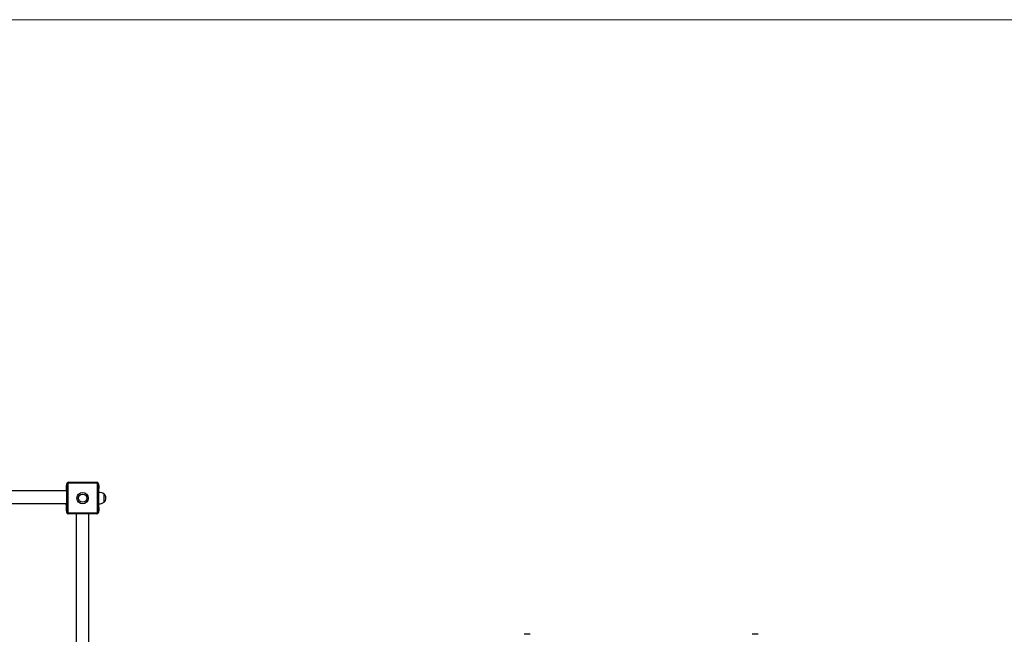
# Model space of a CAD drawing. Units: millimetres. Extents: x 60 to 185, y 121 to 173.
# Drawn here: x 92 to 123, y 154 to 173 of the extents above; entities that cross this region are included whole.
import ezdxf

# ---------------------------------------------------------------- set-up
doc = ezdxf.new("R2010")
doc.units = ezdxf.units.MM

msp = doc.modelspace()

# ---------------------------------------------------------------- linework, layer by layer
at = {"color": 7, "linetype": 'Continuous', "lineweight": 18}
msp.add_line((75.491, 173.086), (170.219, 173.086), dxfattribs=at)
at = {"color": 7, "linetype": 'Continuous', "lineweight": 25}
for p, q in [((93.121, 158.346), (93.131, 158.346)), ((93.121, 158.246), (93.121, 158.346)), ((93.121, 158.176), (93.121, 158.246)), ((93.131, 157.496), (93.131, 158.396)), ((93.161, 158.396), (93.131, 158.396)), ((93.161, 158.396), (93.161, 157.496)), ((93.181, 158.416), (93.181, 158.446)), ((93.181, 158.446), (94.081, 158.446)), ((94.081, 158.416), (93.181, 158.416)), ((94.081, 158.416), (94.081, 158.446)), ((94.101, 157.496), (94.101, 158.396)), ((94.131, 158.396), (94.101, 158.396)), ((94.131, 158.396), (94.131, 157.496)), ((94.131, 158.346), (94.141, 158.346)), ((94.141, 158.346), (94.141, 158.246)), ((94.141, 157.646), (94.141, 158.246)), ((93.131, 158.176), (81.821, 158.176)), ((94.311, 158.076), (94.311, 158.077)), ((94.311, 157.816), (94.311, 158.076)), ((88.081, 157.776), (93.131, 157.776)), ((93.121, 157.646), (93.121, 157.776)), ((93.121, 157.546), (93.121, 157.646)), ((94.141, 157.646), (94.141, 157.546)), ((93.131, 157.546), (93.121, 157.546)), ((93.161, 157.496), (93.131, 157.496)), ((93.181, 157.446), (93.181, 157.476)), ((93.181, 157.476), (94.081, 157.476)), ((94.081, 157.446), (93.181, 157.446)), ((93.431, 157.446), (93.431, 152.946)), ((93.831, 152.946), (93.831, 157.446)), ((94.081, 157.446), (94.081, 157.476)), ((94.131, 157.496), (94.101, 157.496)), ((94.141, 157.546), (94.131, 157.546)), ((107.791, 153.637), (107.601, 153.637)), ((115.001, 153.637), (114.811, 153.637))]:
    msp.add_line(p, q, dxfattribs=at)
at = {"color": 9, "linetype": 'Continuous', "lineweight": 25}
for p, q in [((93.131, 158.246), (93.121, 158.246)), ((94.141, 158.246), (94.131, 158.246)), ((93.121, 157.646), (93.131, 157.646)), ((94.131, 157.646), (94.141, 157.646))]:
    msp.add_line(p, q, dxfattribs=at)
at = {"color": 7, "linetype": 'Continuous', "lineweight": 25}
for radius in [0.18, 0.13]:
    msp.add_circle((93.631, 157.946), radius, dxfattribs=at)
for centre, radius, start, end in [((93.181, 158.396), 0.05, 90, 180), ((93.181, 158.396), 0.02, 90, 180), ((94.081, 158.396), 0.05, 0, 90), ((94.081, 158.396), 0.02, 0, 90), ((94.145, 157.827), 0.3, 56.4329, 90.788), ((94.145, 157.826), 0.3, 56.4329, 90.788), ((94.2, 157.947), 0.171, 359.7956, 49.5503), ((94.2, 157.946), 0.171, 310.4497, 49.5503), ((93.117, 158.066), 0.3, 255.1437, 270.788), ((94.145, 158.066), 0.3, 269.212, 303.5671), ((93.181, 157.496), 0.05, 180, 270), ((93.181, 157.496), 0.02, 180, 270), ((94.081, 157.496), 0.05, 270, 0), ((94.081, 157.496), 0.02, 270, 0)]:
    msp.add_arc(centre, radius, start, end, dxfattribs=at)

doc.saveas('drawing.dxf')
